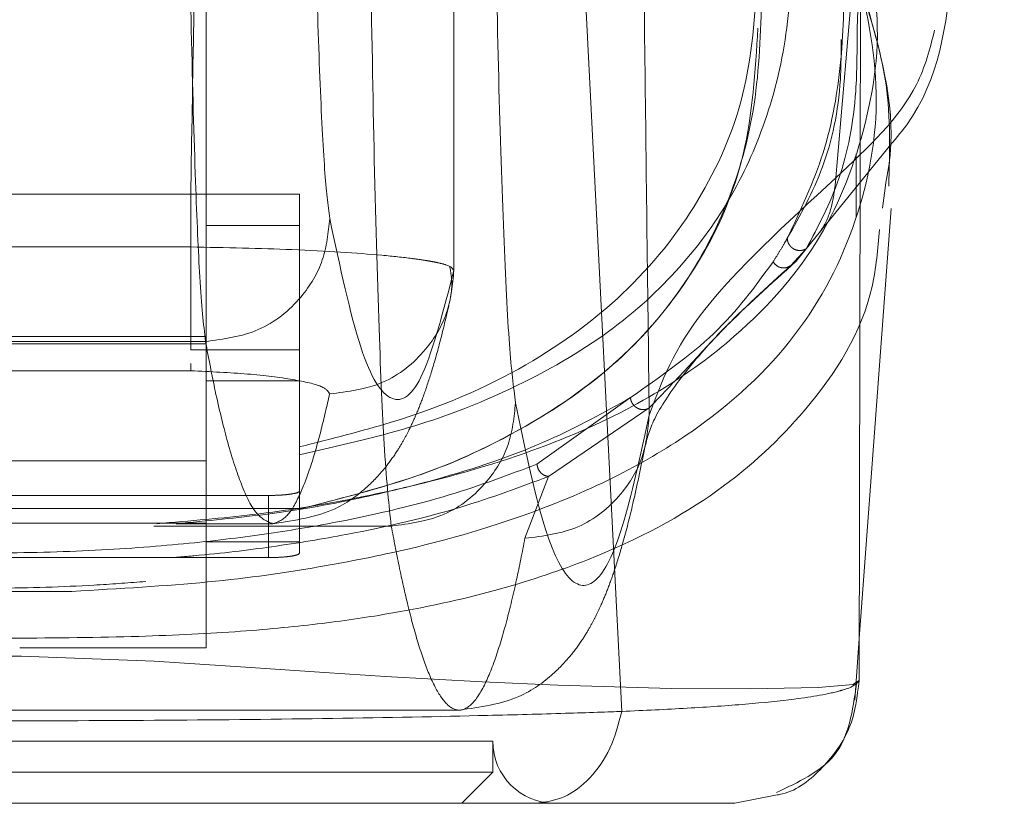
# Model space of a CAD drawing. Units: inches. Extents: x 0 to 23.4, y 0 to 16.5.
# Drawn here: x 7 to 7.1, y 12.8 to 12.8 of the extents above; entities that cross this region are included whole.
import ezdxf

# ---------------------------------------------------------------- set-up
doc = ezdxf.new("R2010")
doc.units = ezdxf.units.IN
doc.header["$MEASUREMENT"] = 0
doc.linetypes.add('HIDDEN', pattern=[0.075, 0.05, -0.025])

msp = doc.modelspace()

# ---------------------------------------------------------------- linework, layer by layer
at = {"color": 7, "linetype": 'HIDDEN', "lineweight": 0}
for p, q in [((7.064955, 12.817101), (7.064955, 12.892753)), ((7.064962, 12.817084), (7.064962, 12.893012)), ((7.047525, 12.84781), (7.047525, 12.79053)), ((7.089044, 12.817756), (7.095481, 12.82571)), ((7.093271, 12.820881), (7.093271, 12.825307)), ((7.046433, 12.822464), (7.017999, 12.822464)), ((7.046433, 12.811527), (7.046433, 12.822464)), ((7.054088, 12.822464), (7.054088, 12.820281)), ((7.047996, 12.820276), (7.047525, 12.820276)), ((7.054086, 12.820276), (7.054086, 12.800313)), ((7.046433, 12.818759), (7.032216, 12.818759)), ((7.089749, 12.818634), (7.088671, 12.817455)), ((7.088671, 12.817455), (7.089235, 12.817992)), ((7.047525, 12.812458), (7.016904, 12.812458)), ((7.016959, 12.812106), (7.047472, 12.812106)), ((7.016904, 12.81195), (7.047525, 12.81195)), ((7.054088, 12.811527), (7.046433, 12.811527)), ((7.046433, 12.810046), (7.032216, 12.810046)), ((7.046433, 12.810543), (7.046433, 12.810046)), ((7.047525, 12.80934), (7.054086, 12.80934)), ((7.077377, 12.808153), (7.070801, 12.803473)), ((7.0787, 12.807425), (7.071617, 12.802609)), ((7.054086, 12.804687), (7.054086, 12.803414)), ((7.016904, 12.803709), (7.047525, 12.803709)), ((7.071617, 12.802609), (7.069956, 12.798248)), ((7.051899, 12.801267), (7.012529, 12.801267)), ((7.051899, 12.796893), (7.051899, 12.801267)), ((7.054088, 12.800356), (7.010343, 12.800356)), ((7.054086, 12.800313), (7.054086, 12.798003)), ((7.054086, 12.797204), (7.054086, 12.800313)), ((7.047525, 12.799305), (7.016904, 12.799305)), ((7.043833, 12.799112), (7.060547, 12.799112)), ((7.045422, 12.799279), (7.052209, 12.799279)), ((7.047525, 12.798003), (7.054086, 12.798003)), ((7.012529, 12.796893), (7.051899, 12.796893)), ((7.026349, 12.794512), (7.038081, 12.794512)), ((7.093158, 12.786848), (7.09348, 12.791207)), ((7.047525, 12.79053), (7.034401, 12.79053)), ((6.999099, 12.786156), (7.065332, 12.786156)), ((6.996737, 12.783968), (7.067691, 12.783968)), ((7.067691, 12.781781), (7.067691, 12.783968)), ((7.032214, 12.781781), (7.067691, 12.781781)), ((7.065504, 12.779594), (7.067691, 12.781781))]:
    msp.add_line(p, q, dxfattribs=at)
at = {"color": 7, "linetype": 'Continuous', "lineweight": 15}
for p, q in [((7.07678, 12.786064), (7.073606, 12.848023)), ((7.093573, 12.837284), (7.093474, 12.788242)), ((7.095292, 12.822901), (7.095108, 12.8215)), ((7.09348, 12.791207), (7.095717, 12.821456)), ((7.087698, 12.78018), (7.084727, 12.779594))]:
    msp.add_line(p, q, dxfattribs=at)
at = {"color": 8, "linetype": 'Continuous', "lineweight": 15}
msp.add_line((7.093474, 12.788242), (7.093101, 12.787995), dxfattribs=at)
at = {"color": 7, "linetype": 'HIDDEN', "lineweight": 0, "flags": 128}
msp.add_lwpolyline([(7.093101, 12.787995), (7.093052, 12.787963), (7.090585, 12.78775), (7.085792, 12.787642), (7.080249, 12.787681), (7.072265, 12.787911), (7.066942, 12.788149), (7.060144, 12.788528), (7.055851, 12.788801), (7.050644, 12.789151), (7.04386, 12.789589), (7.034529, 12.78996), (7.029143, 12.789947), (7.024184, 12.78978), (7.016415, 12.789328), (7.010647, 12.788939), (7.005994, 12.788635), (6.998709, 12.788211), (6.993086, 12.787948), (6.984743, 12.787691), (6.978944, 12.78764), (6.973945, 12.787745), (6.971394, 12.78796), (6.971394, 12.78796)], dxfattribs=at)
at = {"color": 7, "linetype": 'HIDDEN', "lineweight": 0}
msp.add_arc((7.072065, 12.783968), 0.004374, 180, 270, dxfattribs=at)
for points, knots in [([(7.091838, 12.823631), (7.093698, 12.84542), (7.097134, 12.885693), (7.101625, 12.925983), (7.103686, 12.944475)], [0, 0, 0, 0, 0.541032, 1, 1, 1, 1]), ([(7.048089, 12.917389), (7.047874, 12.905039), (7.04749, 12.883044), (7.046938, 12.851401), (7.046601, 12.83211), (7.046433, 12.822464)], [0, 0, 0, 0, 0.39035, 0.695175, 1, 1, 1, 1]), ([(7.077821, 12.884606), (7.077865, 12.880188), (7.077954, 12.871376), (7.078093, 12.858299), (7.078236, 12.84538), (7.078383, 12.83282), (7.078538, 12.820011), (7.078644, 12.811472), (7.078701, 12.806916)], [0, 0, 0, 0, 0.167543, 0.334193, 0.499997, 0.664781, 0.821159, 1, 1, 1, 1]), ([(7.055002, 12.850938), (7.055074, 12.847101), (7.05522, 12.839334), (7.055516, 12.830325), (7.055852, 12.823639), (7.056097, 12.821718), (7.056218, 12.820769)], [0, 0, 0, 0, 0.246987, 0.499968, 0.752966, 1, 1, 1, 1]), ([(7.047472, 12.812106), (7.047338, 12.813336), (7.047094, 12.81558), (7.046756, 12.823368), (7.046472, 12.833241), (7.046326, 12.84205), (7.046256, 12.846298)], [0, 0, 0, 0, 0.274219, 0.500013, 0.758926, 1, 1, 1, 1]), ([(7.088412, 12.81937), (7.089344, 12.821338), (7.091208, 12.825274), (7.092326, 12.83176), (7.0925, 12.838551), (7.091729, 12.843384), (7.091343, 12.845803)], [0, 0, 0, 0, 0.257292, 0.514568, 0.757036, 1, 1, 1, 1]), ([(7.067834, 12.843978), (7.06792, 12.839374), (7.068095, 12.830053), (7.068451, 12.819243), (7.068854, 12.811219), (7.069148, 12.808914), (7.069293, 12.807775)], [0, 0, 0, 0, 0.246987, 0.499968, 0.752966, 1, 1, 1, 1]), ([(7.092565, 12.844488), (7.092959, 12.841777), (7.0935, 12.838056), (7.093365, 12.834928), (7.093328, 12.834078)], [0, 0, 0, 0, 0.728256, 1, 1, 1, 1]), ([(6.975183, 12.841792), (6.974399, 12.838895), (6.972833, 12.833104), (6.973045, 12.825257), (6.974994, 12.818077), (6.978294, 12.81268), (6.982024, 12.808746), (6.985498, 12.80594), (6.989607, 12.80338), (6.993798, 12.801387), (6.997579, 12.799939), (7.000838, 12.798873), (7.004399, 12.797892), (7.008112, 12.797053), (7.011697, 12.796387), (7.015095, 12.79587), (7.019501, 12.795333), (7.024229, 12.794944), (7.029173, 12.794761), (7.033933, 12.794714), (7.038757, 12.794872), (7.043227, 12.795194), (7.046666, 12.795537), (7.050053, 12.795971), (7.05338, 12.7965), (7.057405, 12.797273), (7.061798, 12.798334), (7.066257, 12.799709), (7.07135, 12.801655), (7.076586, 12.804319), (7.081512, 12.807858), (7.086631, 12.813066), (7.090527, 12.820406), (7.092092, 12.830366), (7.090194, 12.837985), (7.089245, 12.841792)], [0, 0, 0, 0, 0.062708, 0.125327, 0.187609, 0.249811, 0.281716, 0.312303, 0.344852, 0.374993, 0.391096, 0.40625, 0.422716, 0.437783, 0.449297, 0.459805, 0.469403, 0.486334, 0.493868, 0.50112, 0.515728, 0.523847, 0.532773, 0.542399, 0.552919, 0.564417, 0.584847, 0.605988, 0.62724, 0.667468, 0.709205, 0.751057, 0.834024, 0.917072, 1, 1, 1, 1]), ([(7.054088, 12.804126), (7.056779, 12.804744), (7.062228, 12.805996), (7.069126, 12.808689), (7.075428, 12.812188), (7.080532, 12.816688), (7.084322, 12.821674), (7.086944, 12.827342), (7.088567, 12.83366), (7.0887, 12.838442), (7.088767, 12.840836)], [0, 0, 0, 0, 0.081816, 0.165603, 0.297639, 0.429819, 0.565166, 0.700537, 0.850081, 1, 1, 1, 1]), ([(7.092928, 12.839926), (7.093679, 12.836806), (7.095257, 12.830242), (7.093906, 12.82148), (7.090144, 12.81332), (7.084362, 12.807398), (7.077796, 12.803201), (7.071183, 12.800175), (7.063829, 12.797859), (7.055571, 12.796194), (7.048121, 12.795096), (7.041401, 12.794705), (7.038081, 12.794512)], [0, 0, 0, 0, 0.1404903, 0.2956248, 0.4517827, 0.6082691, 0.6876128, 0.7669162, 0.859692, 0.9060487, 0.9535818, 1, 1, 1, 1]), ([(7.044056, 12.799279), (7.046388, 12.799477), (7.051643, 12.799922), (7.057761, 12.800972), (7.065332, 12.802658), (7.072905, 12.805141), (7.079706, 12.80857), (7.085929, 12.813189), (7.091185, 12.819303), (7.094203, 12.827395), (7.095177, 12.834405), (7.094091, 12.839038), (7.093801, 12.840273)], [0, 0, 0, 0, 0.039171, 0.088262, 0.137497, 0.238649, 0.340322, 0.441923, 0.605969, 0.770068, 0.938717, 1, 1, 1, 1]), ([(7.060547, 12.799112), (7.060387, 12.80056), (7.060094, 12.803199), (7.059689, 12.812361), (7.059347, 12.823977), (7.059173, 12.834341), (7.059088, 12.839338)], [0, 0, 0, 0, 0.274218, 0.500014, 0.758925, 1, 1, 1, 1]), ([(7.086358, 12.838534), (7.086185, 12.835613), (7.085843, 12.829844), (7.082717, 12.82238), (7.077865, 12.815984), (7.071001, 12.810662), (7.063298, 12.807011), (7.056298, 12.805245), (7.054086, 12.804687)], [0, 0, 0, 0, 0.200228, 0.395355, 0.590404, 0.757118, 0.92328, 1, 1, 1, 1]), ([(7.086618, 12.836462), (7.086535, 12.833871), (7.086368, 12.828682), (7.084391, 12.821725), (7.08098, 12.815384), (7.07576, 12.809665), (7.069123, 12.805405), (7.061934, 12.802308), (7.0567, 12.800977), (7.054086, 12.800313)], [0, 0, 0, 0, 0.166566, 0.333614, 0.496115, 0.65938, 0.827284, 0.913768, 1, 1, 1, 1]), ([(7.054086, 12.800313), (7.056973, 12.801057), (7.062756, 12.802549), (7.069761, 12.805779), (7.076149, 12.809998), (7.081882, 12.816519), (7.085743, 12.824331), (7.086162, 12.831137), (7.086348, 12.834162)], [0, 0, 0, 0, 0.101244, 0.202849, 0.367707, 0.532734, 0.792291, 1, 1, 1, 1]), ([(7.093328, 12.834078), (7.093327, 12.832609), (7.093324, 12.828792), (7.092262, 12.823317), (7.090587, 12.820195), (7.089749, 12.818634)], [0, 0, 0, 0, 0.238158, 0.618784, 1, 1, 1, 1]), ([(7.098782, 12.834017), (7.098452, 12.832722), (7.097482, 12.82891), (7.094083, 12.825731), (7.091838, 12.823631)], [0, 0, 0, 0, 0.3396, 1, 1, 1, 1]), ([(7.092206, 12.833366), (7.092204, 12.83242), (7.092199, 12.82914), (7.091115, 12.824154), (7.089313, 12.820965), (7.088412, 12.81937)], [0, 0, 0, 0, 0.168464, 0.584168, 1, 1, 1, 1]), ([(7.078701, 12.806916), (7.079558, 12.809243), (7.081269, 12.813894), (7.088316, 12.820386), (7.091838, 12.823631)], [0, 0, 0, 0, 0.500181, 1, 1, 1, 1]), ([(7.090707, 12.819811), (7.090786, 12.819926), (7.091203, 12.82053), (7.091641, 12.821827), (7.091773, 12.82303), (7.091838, 12.823631)], [0, 0, 0, 0, 0.105605, 0.552797, 1, 1, 1, 1]), ([(7.046433, 12.822464), (7.047815, 12.822464), (7.050603, 12.822464), (7.05292, 12.822464), (7.054088, 12.822464)], [0, 0, 0, 0, 0.495935, 1, 1, 1, 1]), ([(7.094907, 12.819982), (7.094787, 12.818624), (7.094367, 12.813869), (7.090533, 12.807764), (7.083902, 12.801407), (7.076502, 12.797367), (7.06846, 12.79463), (7.062116, 12.793173), (7.055788, 12.792229), (7.050021, 12.791659), (7.042853, 12.791298), (7.035386, 12.791213), (7.029072, 12.791221), (7.023086, 12.791284), (7.01665, 12.791508), (7.010466, 12.792018), (7.003726, 12.792907), (6.997052, 12.794328), (6.988649, 12.797039), (6.980961, 12.801089), (6.974048, 12.807497), (6.969918, 12.814187), (6.969482, 12.819579), (6.969326, 12.821502)], [0, 0, 0, 0, 0.0429821, 0.15051, 0.2312305, 0.3129631, 0.3542449, 0.3960136, 0.4175486, 0.4395837, 0.4627499, 0.4874272, 0.5002096, 0.5127557, 0.5364714, 0.5588066, 0.5805139, 0.6229678, 0.6646952, 0.7474241, 0.8297897, 0.9393005, 1, 1, 1, 1]), ([(7.047472, 12.812106), (7.048752, 12.812273), (7.051313, 12.812608), (7.054184, 12.814928), (7.055903, 12.817779), (7.056113, 12.819772), (7.056218, 12.820769)], [0, 0, 0, 0, 0.279622, 0.55924, 0.779618, 1, 1, 1, 1]), ([(7.056218, 12.820769), (7.056943, 12.81737), (7.058393, 12.810573), (7.060583, 12.807332), (7.062775, 12.808733), (7.064228, 12.814312), (7.064955, 12.817101)], [0, 0, 0, 0, 0.249999, 0.5, 0.749997, 1, 1, 1, 1]), ([(7.054086, 12.820276), (7.053156, 12.820276), (7.051288, 12.820276), (7.049096, 12.820276), (7.047996, 12.820276)], [0, 0, 0, 0, 0.498115, 1, 1, 1, 1]), ([(7.088412, 12.81937), (7.088347, 12.819255), (7.088157, 12.818917), (7.087827, 12.818361), (7.087549, 12.817926), (7.08741, 12.817708)], [0, 0, 0, 0, 0.205564, 0.602773, 1, 1, 1, 1]), ([(7.089749, 12.818634), (7.089681, 12.818599), (7.089545, 12.81853), (7.089315, 12.8185), (7.089084, 12.818524), (7.088866, 12.818607), (7.088679, 12.818747), (7.088535, 12.81893), (7.088436, 12.819142), (7.08842, 12.819294), (7.088412, 12.81937)], [0, 0, 0, 0, 0.124922, 0.25, 0.375078, 0.5, 0.624922, 0.75, 0.875078, 1, 1, 1, 1]), ([(7.046433, 12.818759), (7.048885, 12.818708), (7.054006, 12.818603), (7.059104, 12.818272), (7.06177, 12.817985), (7.062816, 12.817836), (7.063301, 12.817753), (7.063531, 12.817709), (7.063642, 12.817687), (7.063697, 12.817676), (7.063724, 12.81767), (7.063737, 12.817667), (7.063744, 12.817666), (7.063748, 12.817665), (7.063749, 12.817665), (7.06375, 12.817665), (7.06375, 12.817665), (7.063751, 12.817665), (7.063751, 12.817665), (7.063751, 12.817665), (7.063751, 12.817665), (7.063777, 12.817659), (7.064016, 12.817606), (7.064761, 12.817419), (7.064872, 12.817237), (7.064955, 12.817101)], [0, 0, 0, 0, 0.23893, 0.49895, 0.615623, 0.680462, 0.714505, 0.731931, 0.740745, 0.745177, 0.7474, 0.748513, 0.74907, 0.749348, 0.749487, 0.749557, 0.749592, 0.749609, 0.749618, 0.749622, 0.749624, 0.749627, 0.757093, 0.820434, 1, 1, 1, 1]), ([(7.077377, 12.808153), (7.07947, 12.809613), (7.083657, 12.812533), (7.086159, 12.815983), (7.08741, 12.817708)], [0, 0, 0, 0, 0.499888, 1, 1, 1, 1]), ([(7.078369, 12.804522), (7.078514, 12.805138), (7.078811, 12.806412), (7.080649, 12.809298), (7.083764, 12.812999), (7.087249, 12.816139), (7.089046, 12.817757)], [0, 0, 0, 0, 0.227197, 0.469063, 0.726315, 1, 1, 1, 1]), ([(7.08741, 12.817708), (7.087498, 12.817602), (7.087673, 12.81739), (7.088048, 12.817268), (7.0884, 12.817294), (7.088581, 12.817402), (7.088671, 12.817455)], [0, 0, 0, 0, 0.279611, 0.5591, 0.779584, 1, 1, 1, 1]), ([(7.056209, 12.808414), (7.057495, 12.808575), (7.060067, 12.808896), (7.062944, 12.811222), (7.064658, 12.81409), (7.064856, 12.816098), (7.064955, 12.817101)], [0, 0, 0, 0, 0.2796189, 0.5592332, 0.7796148, 1, 1, 1, 1]), ([(7.06459, 12.814594), (7.064692, 12.81506), (7.064896, 12.81599), (7.064741, 12.816932), (7.064664, 12.817402)], [0, 0, 0, 0, 0.500789, 1, 1, 1, 1]), ([(7.088671, 12.817455), (7.086989, 12.815936), (7.084467, 12.813658), (7.081675, 12.810548), (7.079692, 12.808466), (7.0787, 12.807425)], [0, 0, 0, 0, 0.499926, 0.74987, 1, 1, 1, 1]), ([(7.052208, 12.799279), (7.053764, 12.799513), (7.056506, 12.799925), (7.058975, 12.80191), (7.060153, 12.803214), (7.060966, 12.804374), (7.061483, 12.805261), (7.061885, 12.80604), (7.06232, 12.806992), (7.062809, 12.808231), (7.063355, 12.809853), (7.06396, 12.811936), (7.064371, 12.81367), (7.06459, 12.814594)], [0, 0, 0, 0, 0.1258902, 0.2218142, 0.2950168, 0.3572597, 0.4097305, 0.4639476, 0.535835, 0.6253896, 0.7326063, 0.8574786, 1, 1, 1, 1]), ([(7.052209, 12.799279), (7.051808, 12.799437), (7.051048, 12.799735), (7.049973, 12.801945), (7.049025, 12.804918), (7.048205, 12.808291), (7.047703, 12.810907), (7.047472, 12.812106)], [0, 0, 0, 0, 0.253259, 0.479889, 0.679889, 0.85326, 1, 1, 1, 1]), ([(7.046433, 12.810046), (7.047819, 12.809979), (7.050595, 12.809845), (7.053778, 12.80944), (7.055899, 12.808946), (7.056106, 12.808592), (7.056209, 12.808414)], [0, 0, 0, 0, 0.249189, 0.498941, 0.749306, 1, 1, 1, 1]), ([(7.045422, 12.799279), (7.047591, 12.799484), (7.052784, 12.799976), (7.058741, 12.801118), (7.065553, 12.802814), (7.071938, 12.805102), (7.075557, 12.807132), (7.077377, 12.808153)], [0, 0, 0, 0, 0.1180816, 0.2826853, 0.4477678, 0.7223525, 1, 1, 1, 1]), ([(7.052209, 12.799279), (7.052547, 12.799391), (7.053189, 12.799604), (7.054096, 12.801177), (7.054896, 12.803294), (7.055589, 12.805696), (7.056014, 12.80756), (7.056209, 12.808414)], [0, 0, 0, 0, 0.2532783, 0.479918, 0.6799185, 0.8532793, 1, 1, 1, 1]), ([(7.0787, 12.807425), (7.078636, 12.807393), (7.078507, 12.807328), (7.078287, 12.807301), (7.078064, 12.807327), (7.077851, 12.807409), (7.077664, 12.807547), (7.077517, 12.807725), (7.077412, 12.807931), (7.077389, 12.808079), (7.077377, 12.808153)], [0, 0, 0, 0, 0.124925, 0.25, 0.375075, 0.5, 0.624925, 0.75, 0.875075, 1, 1, 1, 1]), ([(7.060547, 12.799112), (7.061828, 12.79928), (7.064388, 12.799614), (7.067259, 12.801934), (7.068978, 12.804785), (7.069188, 12.806778), (7.069293, 12.807775)], [0, 0, 0, 0, 0.279622, 0.55924, 0.779618, 1, 1, 1, 1]), ([(7.069293, 12.807775), (7.069917, 12.804791), (7.071165, 12.798817), (7.073052, 12.794862), (7.074941, 12.79469), (7.076828, 12.7983), (7.078077, 12.804046), (7.078701, 12.806916)], [0, 0, 0, 0, 0.199751, 0.399872, 0.600121, 0.800247, 1, 1, 1, 1]), ([(7.069956, 12.798248), (7.071242, 12.798408), (7.073814, 12.798727), (7.076692, 12.801049), (7.078405, 12.80391), (7.078603, 12.805914), (7.078701, 12.806916)], [0, 0, 0, 0, 0.279619, 0.559233, 0.779615, 1, 1, 1, 1]), ([(7.065332, 12.786156), (7.066807, 12.786363), (7.069429, 12.786731), (7.07191, 12.788613), (7.073113, 12.789886), (7.073959, 12.791037), (7.074526, 12.791977), (7.074938, 12.792755), (7.075368, 12.793662), (7.075815, 12.794747), (7.076316, 12.796152), (7.076903, 12.798084), (7.077603, 12.800791), (7.078099, 12.803205), (7.078369, 12.804522)], [0, 0, 0, 0, 0.1041129, 0.1850644, 0.2470218, 0.3006447, 0.3465379, 0.3896532, 0.4366474, 0.5090299, 0.5924087, 0.7011917, 0.837058, 1, 1, 1, 1]), ([(7.070801, 12.803473), (7.068851, 12.802732), (7.06496, 12.801252), (7.058473, 12.799665), (7.052091, 12.798569), (7.046488, 12.797873), (7.039908, 12.797362), (7.032352, 12.797154), (7.024777, 12.797348), (7.018136, 12.797853), (7.012493, 12.798546), (7.006049, 12.799644), (6.999512, 12.801237), (6.995593, 12.802727), (6.99363, 12.803473)], [0, 0, 0, 0, 0.125861, 0.251189, 0.313909, 0.375887, 0.437841, 0.498886, 0.56006, 0.621903, 0.684487, 0.747086, 0.873351, 1, 1, 1, 1]), ([(7.070801, 12.803473), (7.070822, 12.803351), (7.070865, 12.803107), (7.071082, 12.802827), (7.071345, 12.802655), (7.071526, 12.802625), (7.071617, 12.802609)], [0, 0, 0, 0, 0.279676, 0.55927, 0.779657, 1, 1, 1, 1]), ([(7.071617, 12.802609), (7.069646, 12.801864), (7.065701, 12.800373), (7.059046, 12.798756), (7.052462, 12.797669), (7.048229, 12.79714), (7.045657, 12.796934), (7.045151, 12.796893)], [0, 0, 0, 0, 0.320801, 0.641875, 0.812673, 0.963128, 1, 1, 1, 1]), ([(7.054086, 12.801578), (7.054062, 12.801543), (7.054013, 12.801472), (7.05363, 12.801378), (7.053067, 12.801308), (7.052453, 12.801272), (7.052053, 12.801269), (7.051899, 12.801267)], [0, 0, 0, 0, 0.217418, 0.434872, 0.651286, 0.865625, 1, 1, 1, 1]), ([(7.060547, 12.799112), (7.060729, 12.798155), (7.061119, 12.796107), (7.061744, 12.793349), (7.062448, 12.790746), (7.06323, 12.788522), (7.06409, 12.786872), (7.065019, 12.786037), (7.065993, 12.786217), (7.066952, 12.787467), (7.067847, 12.789587), (7.068641, 12.792238), (7.069332, 12.795099), (7.069759, 12.797254), (7.069956, 12.798248)], [0, 0, 0, 0, 0.05838, 0.124997, 0.199849, 0.282938, 0.374263, 0.473824, 0.578209, 0.683931, 0.778971, 0.863329, 0.937006, 1, 1, 1, 1]), ([(7.054086, 12.797204), (7.054062, 12.797169), (7.054013, 12.797098), (7.05363, 12.797004), (7.053067, 12.796934), (7.052453, 12.796898), (7.052053, 12.796894), (7.051899, 12.796893)], [0, 0, 0, 0, 0.217418, 0.434872, 0.651286, 0.865625, 1, 1, 1, 1])]:
    msp.add_open_spline(points, degree=3, knots=knots, dxfattribs=at)
at = {"color": 7, "linetype": 'Continuous', "lineweight": 15}
for points, knots in [([(7.095481, 12.82571), (7.095945, 12.826254), (7.099085, 12.829935), (7.099595, 12.834417), (7.100029, 12.838238)], [0, 0, 0, 0, 0.1476808, 1, 1, 1, 1]), ([(7.095552, 12.823028), (7.09562, 12.825449), (7.095748, 12.830022), (7.094471, 12.834204), (7.09387, 12.836171)], [0, 0, 0, 0, 0.529352, 1, 1, 1, 1]), ([(7.07678, 12.786064), (7.078352, 12.786135), (7.081572, 12.786281), (7.085643, 12.786571), (7.088682, 12.786883), (7.090502, 12.787158), (7.091398, 12.787335), (7.091815, 12.787433), (7.092014, 12.787484), (7.092111, 12.78751), (7.092158, 12.787523), (7.092182, 12.787529), (7.092193, 12.787533), (7.092199, 12.787534), (7.092202, 12.787535), (7.092204, 12.787536), (7.092204, 12.787536), (7.092205, 12.787536), (7.092205, 12.787536), (7.092205, 12.787536), (7.092205, 12.787536), (7.092205, 12.787536), (7.092205, 12.787536), (7.092206, 12.787536), (7.09221, 12.787537), (7.092224, 12.787541), (7.092275, 12.787556), (7.092463, 12.787613), (7.093126, 12.787835), (7.09332, 12.78806), (7.093474, 12.788239)], [0, 0, 0, 0, 0.159162, 0.326132, 0.499699, 0.61712, 0.681274, 0.714661, 0.731674, 0.740259, 0.744571, 0.746732, 0.747814, 0.748355, 0.748626, 0.748761, 0.748829, 0.748863, 0.74888, 0.748888, 0.748892, 0.748894, 0.748895, 0.748896, 0.749039, 0.7502, 0.753454, 0.765806, 0.813755, 1, 1, 1, 1]), ([(7.087662, 12.780362), (7.089193, 12.781078), (7.092552, 12.782648), (7.093024, 12.786121), (7.09328, 12.78801)], [0, 0, 0, 0, 0.4560004, 1, 1, 1, 1]), ([(6.987648, 12.78606), (6.987809, 12.786055), (6.988095, 12.786044), (6.988613, 12.786026), (6.989384, 12.786), (6.990792, 12.785954), (6.993397, 12.785875), (6.998999, 12.785727), (7.007939, 12.785556), (7.019866, 12.785428), (7.032298, 12.785386), (7.044693, 12.785429), (7.056604, 12.785558), (7.065933, 12.785737), (7.071861, 12.785897), (7.074658, 12.785987), (7.075967, 12.786031), (7.076531, 12.786051), (7.07678, 12.78606)], [0, 0, 0, 0, 0.006935, 0.012383, 0.022112, 0.039491, 0.070588, 0.126036, 0.250731, 0.375942, 0.500712, 0.625901, 0.750052, 0.875172, 0.944826, 0.975643, 0.989265, 1, 1, 1, 1]), ([(7.070679, 12.779594), (7.071367, 12.779687), (7.072743, 12.779872), (7.074583, 12.781283), (7.076047, 12.783373), (7.076536, 12.785165), (7.07678, 12.78606)], [0, 0, 0, 0, 0.25, 0.500001, 0.750001, 1, 1, 1, 1]), ([(6.99375, 12.779594), (6.996386, 12.779594), (7.001656, 12.779594), (7.011216, 12.779594), (7.0215, 12.779594), (7.032243, 12.779594), (7.042977, 12.779594), (7.053259, 12.779594), (7.062794, 12.779594), (7.068053, 12.779594), (7.070679, 12.779594)], [0, 0, 0, 0, 0.125301, 0.250533, 0.375398, 0.500195, 0.625414, 0.749963, 0.875169, 1, 1, 1, 1]), ([(7.070679, 12.779594), (7.072732, 12.779594), (7.076824, 12.779594), (7.081142, 12.779594), (7.084052, 12.779594), (7.084502, 12.779594), (7.084727, 12.779594)], [0, 0, 0, 0, 0.251007, 0.500181, 0.750378, 1, 1, 1, 1])]:
    msp.add_open_spline(points, degree=3, knots=knots, dxfattribs=at)
at = {"color": 8, "linetype": 'Continuous', "lineweight": 15}
for points, knots in [([(7.093574, 12.837294), (7.094724, 12.833393), (7.096235, 12.828269), (7.095474, 12.823935), (7.095292, 12.822901)], [0, 0, 0, 0, 0.76125, 1, 1, 1, 1]), ([(7.093474, 12.788239), (7.093333, 12.787098), (7.093051, 12.784814), (7.090996, 12.782042), (7.089048, 12.780423), (7.087816, 12.780202), (7.087698, 12.78018)], [0, 0, 0, 0, 0.321951, 0.643901, 0.96585, 1, 1, 1, 1])]:
    msp.add_open_spline(points, degree=3, knots=knots, dxfattribs=at)

doc.saveas('drawing.dxf')
